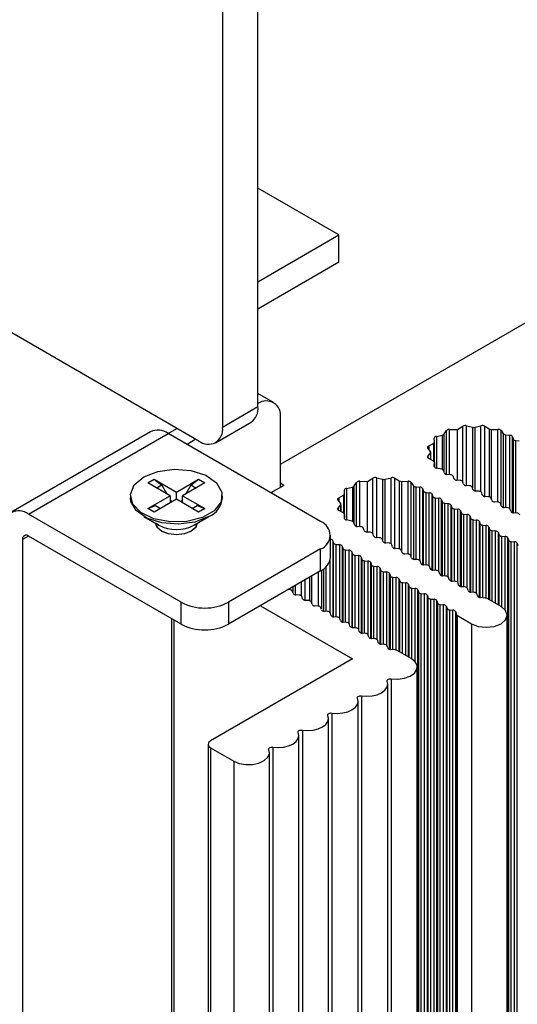
# Model space of a CAD drawing. Units: millimetres. Extents: x 5 to 292, y 5 to 205.
# Drawn here: x 237 to 242, y 122 to 132 of the extents above; entities that cross this region are included whole.
import ezdxf

# ---------------------------------------------------------------- set-up
doc = ezdxf.new("R2010")
doc.units = ezdxf.units.MM

msp = doc.modelspace()

# ---------------------------------------------------------------- linework, layer by layer
at = {"color": 7, "linetype": 'Continuous', "lineweight": 25}
for p, q in [((238.8156, 127.8119), (188.611, 156.7944)), ((239.6288, 127.5816), (272.3442, 146.4679)), ((239.4049, 128.1522), (239.4049, 137.1341)), ((239.0513, 136.93), (239.0513, 127.9481)), ((240.2121, 129.8633), (239.4049, 130.3293)), ((239.4049, 129.3973), (240.2121, 129.8633)), ((240.2121, 129.5911), (240.2121, 129.8633)), ((240.2121, 129.5911), (239.4049, 129.1251)), ((239.5597, 128.1961), (239.4049, 128.2855)), ((239.4049, 128.1522), (239.0513, 127.9481)), ((239.6288, 127.3503), (239.6288, 128.0435)), ((238.5092, 127.8871), (238.5974, 127.9379)), ((238.9823, 127.7954), (239.3358, 127.9995)), ((241.3151, 127.9284), (241.393, 127.9274)), ((241.393, 127.9274), (241.4468, 127.9599)), ((241.393, 127.4225), (241.393, 127.9274)), ((241.4844, 127.9642), (241.5422, 127.9495)), ((241.5691, 127.9495), (241.6269, 127.9642)), ((241.6645, 127.9599), (241.7081, 127.9335)), ((241.733, 127.9275), (241.7962, 127.9284)), ((238.3342, 127.9044), (236.9436, 127.1016)), ((237.1185, 127.0843), (238.5092, 127.8871)), ((240.0295, 127.0094), (238.5092, 127.8871)), ((238.7859, 127.8291), (238.6978, 127.7782)), ((241.1627, 127.8031), (241.1612, 127.8395)), ((241.1825, 127.8579), (241.2414, 127.8711)), ((241.2604, 127.8821), (241.2833, 127.9161)), ((241.828, 127.9161), (241.8491, 127.8847)), ((241.8755, 127.8726), (241.9139, 127.8694)), ((241.9422, 127.8531), (241.9469, 127.834)), ((241.1247, 127.7084), (241.0992, 127.7418)), ((241.1067, 127.7635), (241.1524, 127.7887)), ((241.1627, 127.5987), (241.1627, 127.8026)), ((241.9752, 127.8177), (242.0082, 127.815)), ((241.0992, 127.6595), (241.1247, 127.6929)), ((241.1524, 127.6127), (241.1067, 127.6379)), ((241.1275, 127.6263), (241.1275, 127.7007)), ((241.1612, 127.5618), (241.1627, 127.5983)), ((241.1627, 127.5558), (241.1627, 127.5987)), ((241.2369, 127.5313), (241.1825, 127.5435)), ((238.3088, 127.395), (238.3717, 127.4313)), ((238.3717, 127.4313), (238.5917, 127.3043)), ((238.3717, 127.4313), (238.448, 127.3717)), ((238.5917, 127.3043), (238.8117, 127.4313)), ((238.7354, 127.3717), (238.8117, 127.4313)), ((238.8117, 127.4313), (238.8745, 127.395)), ((240.4973, 127.4103), (240.5511, 127.4428)), ((240.5887, 127.4471), (240.6465, 127.4324)), ((240.6734, 127.4324), (240.7312, 127.4471)), ((240.7688, 127.4428), (240.8125, 127.4164)), ((241.2634, 127.4939), (241.2579, 127.516)), ((241.3247, 127.4748), (241.2917, 127.4775)), ((241.3576, 127.4394), (241.3529, 127.4585)), ((238.5288, 127.268), (238.3088, 127.395)), ((238.448, 127.3717), (238.3986, 127.3432)), ((238.448, 127.3717), (238.4974, 127.2862)), ((238.8745, 127.395), (238.6545, 127.268)), ((238.7354, 127.3717), (238.686, 127.2862)), ((238.7848, 127.3432), (238.7354, 127.3717)), ((239.6641, 127.3707), (239.5339, 127.2955)), ((239.6641, 127.3707), (239.6288, 127.3911)), ((240.2868, 127.3408), (240.3457, 127.354)), ((240.3648, 127.365), (240.3876, 127.399)), ((240.4195, 127.4113), (240.4973, 127.4103)), ((240.4973, 126.9055), (240.4973, 127.4103)), ((240.8373, 127.4105), (240.9005, 127.4113)), ((240.9323, 127.399), (240.9534, 127.3676)), ((240.9798, 127.3555), (241.0182, 127.3523)), ((241.0465, 127.336), (241.0512, 127.317)), ((241.4189, 127.4204), (241.3859, 127.4231)), ((241.4519, 127.385), (241.4472, 127.4041)), ((241.5132, 127.366), (241.4802, 127.3687)), ((241.5462, 127.3306), (241.5415, 127.3496)), ((238.1334, 127.268), (238.1334, 127.2476)), ((238.3088, 127.141), (238.5288, 127.268)), ((238.5288, 127.268), (238.5288, 127.1954)), ((238.5917, 127.2317), (238.5917, 127.3043)), ((238.6545, 127.268), (238.8745, 127.141)), ((238.6545, 127.1954), (238.6545, 127.268)), ((239.05, 127.2476), (239.05, 127.268)), ((240.211, 127.2464), (240.2567, 127.2717)), ((240.267, 127.286), (240.2656, 127.3225)), ((240.267, 127.0817), (240.267, 127.2856)), ((241.0795, 127.3006), (241.1125, 127.2979)), ((241.1408, 127.2816), (241.1455, 127.2625)), ((241.1738, 127.2462), (241.2068, 127.2435)), ((241.6075, 127.3115), (241.5745, 127.3142)), ((241.6405, 127.2762), (241.6358, 127.2952)), ((241.7018, 127.2571), (241.6688, 127.2598)), ((241.7348, 127.2217), (241.7301, 127.2408)), ((238.3088, 127.141), (238.3852, 127.1695)), ((238.3717, 127.1047), (238.3088, 127.141)), ((238.5917, 127.2317), (238.3717, 127.1047)), ((238.3852, 127.1695), (238.4345, 127.141)), ((238.5288, 127.2317), (238.5445, 127.2045)), ((238.8117, 127.1047), (238.5917, 127.2317)), ((238.6545, 127.2317), (238.6388, 127.2045)), ((238.7488, 127.141), (238.7982, 127.1695)), ((238.7982, 127.1695), (238.8745, 127.141)), ((238.8745, 127.141), (238.8117, 127.1047)), ((240.229, 127.1914), (240.2035, 127.2248)), ((240.2035, 127.1425), (240.229, 127.1759)), ((240.2319, 127.1093), (240.2319, 127.1836)), ((241.2351, 127.2272), (241.2398, 127.2081)), ((241.2681, 127.1918), (241.3011, 127.1891)), ((241.3294, 127.1727), (241.3341, 127.1537)), ((241.3624, 127.1374), (241.3954, 127.1346)), ((241.7961, 127.2027), (241.7631, 127.2054)), ((241.8291, 127.1673), (241.8243, 127.1863)), ((241.8903, 127.1482), (241.8573, 127.151)), ((238.6388, 126.2066), (237.1185, 127.0843)), ((238.2675, 127.0605), (238.4167, 126.9744)), ((238.7666, 126.9744), (238.9158, 127.0605)), ((240.2567, 127.0956), (240.211, 127.1208)), ((240.2656, 127.0448), (240.267, 127.0812)), ((240.267, 127.0387), (240.267, 127.0817)), ((241.4236, 127.1183), (241.4284, 127.0993)), ((241.4566, 127.0829), (241.4896, 127.0802)), ((241.5179, 127.0639), (241.5226, 127.0448)), ((241.9233, 127.1129), (241.9186, 127.1319)), ((241.9846, 127.0938), (241.9516, 127.0965)), ((240.3413, 127.0142), (240.2868, 127.0264)), ((240.3677, 126.9768), (240.3622, 126.999)), ((240.429, 126.9577), (240.396, 126.9605)), ((240.462, 126.9224), (240.4573, 126.9414)), ((241.5509, 127.0285), (241.5839, 127.0258)), ((241.6122, 127.0095), (241.6169, 126.9904)), ((241.6452, 126.9741), (241.6782, 126.9714)), ((241.7065, 126.955), (241.7112, 126.936)), ((238.6388, 125.9889), (237.1185, 126.8665)), ((240.1271, 126.6556), (240.1271, 126.8734)), ((240.5233, 126.9033), (240.4903, 126.906)), ((240.5563, 126.8679), (240.5515, 126.887)), ((240.6175, 126.8489), (240.5845, 126.8516)), ((241.7395, 126.9197), (241.7725, 126.9169)), ((241.8008, 126.9006), (241.8055, 126.8816)), ((241.8338, 126.8652), (241.8668, 126.8625)), ((241.8951, 126.8462), (241.8998, 126.8271)), ((241.8951, 118.4086), (241.8951, 126.8462)), ((237.0596, 126.8325), (237.0596, 119.5381)), ((240.1509, 126.819), (240.1556, 126.7999)), ((240.1839, 126.7836), (240.2168, 126.7809)), ((240.2451, 126.7645), (240.2498, 126.7455)), ((240.6505, 126.8135), (240.6458, 126.8326)), ((240.7118, 126.7945), (240.6788, 126.7972)), ((240.7448, 126.7591), (240.7401, 126.7781)), ((241.8998, 126.8271), (241.8998, 118.3895)), ((241.928, 126.8108), (241.961, 126.8081)), ((241.928, 118.3732), (241.928, 126.8108)), ((241.961, 118.3705), (241.961, 126.8081)), ((241.9893, 126.7917), (241.994, 126.7727)), ((241.9893, 118.3542), (241.9893, 126.7917)), ((240.0295, 126.7373), (239.1102, 126.2066)), ((240.0295, 126.5196), (240.0295, 126.7373)), ((240.2781, 126.7292), (240.3111, 126.7264)), ((240.3394, 126.7101), (240.3441, 126.6911)), ((240.3724, 126.6747), (240.4054, 126.672)), ((240.4337, 126.6557), (240.4384, 126.6366)), ((240.8061, 126.74), (240.7731, 126.7428)), ((240.8391, 126.7047), (240.8344, 126.7237)), ((240.9004, 126.6856), (240.8674, 126.6883)), ((240.9334, 126.6502), (240.9287, 126.6693)), ((240.4667, 126.6203), (240.4997, 126.6176)), ((240.528, 126.6013), (240.5327, 126.5822)), ((240.561, 126.5659), (240.594, 126.5632)), ((240.9947, 126.6312), (240.9617, 126.6339)), ((241.0277, 126.5958), (241.023, 126.6149)), ((241.0889, 126.5768), (241.056, 126.5795)), ((241.1219, 126.5414), (241.1172, 126.5604)), ((240.0295, 126.5196), (239.1102, 125.9889)), ((240.6223, 126.5468), (240.627, 126.5278)), ((240.6553, 126.5114), (240.6883, 126.5087)), ((240.7165, 126.4924), (240.7213, 126.4733)), ((240.7495, 126.457), (240.7825, 126.4543)), ((241.1832, 126.5223), (241.1502, 126.5251)), ((241.2162, 126.487), (241.2115, 126.506)), ((241.2775, 126.4679), (241.2445, 126.4706)), ((241.3105, 126.4325), (241.3058, 126.4516)), ((240.8108, 126.438), (240.8155, 126.4189)), ((240.8438, 126.4026), (240.8768, 126.3999)), ((240.9051, 126.3835), (240.9098, 126.3645)), ((241.3718, 126.4135), (241.3388, 126.4162)), ((241.4048, 126.3781), (241.4001, 126.3972)), ((241.4661, 126.3591), (241.4331, 126.3618)), ((239.7219, 126.3318), (239.7065, 126.3331)), ((239.7549, 126.2965), (239.7502, 126.3155)), ((239.8162, 126.2774), (239.7832, 126.2801)), ((239.8492, 126.242), (239.8444, 126.2611)), ((240.9381, 126.3482), (240.9711, 126.3454)), ((240.9994, 126.3291), (241.0041, 126.3101)), ((240.9994, 117.8915), (240.9994, 126.3291)), ((241.0041, 126.3101), (241.0041, 117.8725)), ((241.0324, 126.2937), (241.0654, 126.291)), ((241.0324, 117.8562), (241.0324, 126.2937)), ((241.0654, 117.8534), (241.0654, 126.291)), ((241.0937, 126.2747), (241.0984, 126.2556)), ((241.0937, 117.8371), (241.0937, 126.2747)), ((241.0984, 126.2556), (241.0984, 117.8181)), ((241.4991, 126.3237), (241.4944, 126.3427)), ((241.5604, 126.3046), (241.5274, 126.3073)), ((241.5934, 126.2692), (241.5886, 126.2883)), ((238.6388, 125.9889), (238.6388, 126.2066)), ((239.1102, 126.2066), (239.1102, 125.9889)), ((239.4291, 126.173), (240.3477, 125.6427)), ((239.9104, 126.223), (239.8774, 126.2257)), ((239.9434, 126.1876), (239.9387, 126.2067)), ((240.0047, 126.1686), (239.9717, 126.1713)), ((241.1267, 126.2393), (241.1597, 126.2366)), ((241.1267, 117.8017), (241.1267, 126.2393)), ((241.1597, 117.799), (241.1597, 126.2366)), ((241.1879, 126.2203), (241.1927, 126.2012)), ((241.1879, 117.7827), (241.1879, 126.2203)), ((241.1927, 126.2012), (241.1927, 117.7636)), ((241.2209, 126.1849), (241.2539, 126.1822)), ((241.2209, 117.7473), (241.2209, 126.1849)), ((241.2539, 117.7446), (241.2539, 126.1822)), ((241.2822, 126.1658), (241.2869, 126.1468)), ((241.2822, 117.7282), (241.2822, 126.1658)), ((241.6684, 126.2491), (241.6216, 126.2529)), ((241.8267, 126.1631), (241.6872, 126.2436)), ((240.0377, 126.1332), (240.033, 126.1522)), ((240.099, 126.1141), (240.066, 126.1169)), ((240.132, 126.0788), (240.1273, 126.0978)), ((240.1933, 126.0597), (240.1603, 126.0624)), ((241.2869, 126.1468), (241.2869, 117.7092)), ((241.3152, 126.1305), (241.3482, 126.1277)), ((241.3152, 117.6929), (241.3152, 126.1305)), ((241.3482, 117.6901), (241.3482, 126.1277)), ((241.3765, 126.1114), (241.3832, 126.0844)), ((241.3765, 117.6738), (241.3765, 126.1114)), ((241.3832, 126.0844), (241.3832, 117.6468)), ((241.3926, 126.0735), (241.5321, 125.993)), ((241.3926, 117.6359), (241.3926, 126.0735)), ((241.8877, 117.6405), (241.8877, 126.0781)), ((238.5437, 126.0438), (238.5437, 120.2189)), ((240.2263, 126.0243), (240.2216, 126.0434)), ((240.2876, 126.0053), (240.2546, 126.008)), ((240.3206, 125.9699), (240.3158, 125.9889)), ((241.5321, 125.993), (241.5321, 117.5554)), ((240.3818, 125.9508), (240.3488, 125.9536)), ((240.4148, 125.9155), (240.4101, 125.9345)), ((240.4761, 125.8964), (240.4431, 125.8991)), ((240.5091, 125.861), (240.5044, 125.8801)), ((240.5704, 125.842), (240.5374, 125.8447)), ((240.6034, 125.8066), (240.5987, 125.8257)), ((240.6647, 125.7876), (240.6317, 125.7903)), ((240.6977, 125.7522), (240.693, 125.7712)), ((240.7727, 125.732), (240.726, 125.7359)), ((240.931, 125.6461), (240.7916, 125.7266)), ((240.3477, 125.6427), (238.9335, 124.8262)), ((240.992, 117.1234), (240.992, 125.561)), ((240.6974, 116.9533), (240.6974, 125.3909)), ((240.7314, 125.4446), (240.7314, 117.007)), ((240.4028, 116.7833), (240.4028, 125.2208)), ((240.4368, 125.2745), (240.4368, 116.8369)), ((240.1421, 125.1044), (240.1421, 116.6668)), ((240.1082, 116.6132), (240.1082, 125.0508)), ((239.8475, 124.9343), (239.8475, 116.4968)), ((238.909, 124.7922), (238.909, 116.3546)), ((239.8135, 116.4431), (239.8135, 124.8807)), ((238.9335, 124.7582), (239.1633, 124.6255)), ((238.9335, 124.7582), (238.9335, 116.3206)), ((239.5189, 116.273), (239.5189, 124.7106)), ((239.5529, 124.7643), (239.5529, 116.3267)), ((239.1633, 124.6255), (239.1633, 116.188))]:
    msp.add_line(p, q, dxfattribs=at)
at = {"color": 8, "linetype": 'Continuous', "lineweight": 25}
for p, q in [((241.3151, 127.4756), (241.3151, 127.9284)), ((241.4468, 127.4054), (241.4468, 127.9599)), ((241.4844, 127.3683), (241.4844, 127.9642)), ((241.5422, 127.9495), (241.5422, 127.3468)), ((241.5691, 127.315), (241.5691, 127.9495)), ((241.6269, 127.3058), (241.6269, 127.9642)), ((241.6645, 127.2603), (241.6645, 127.9599)), ((241.7081, 127.9335), (241.7081, 127.2562)), ((241.733, 127.229), (241.733, 127.9275)), ((241.7962, 127.2027), (241.7962, 127.9284)), ((241.1825, 127.8579), (241.1825, 127.5435)), ((241.2414, 127.8711), (241.2414, 127.53)), ((241.2604, 127.5057), (241.2604, 127.8821)), ((241.2833, 127.4789), (241.2833, 127.9161)), ((241.828, 127.1716), (241.828, 127.9161)), ((241.8491, 127.8847), (241.8491, 127.1523)), ((241.8755, 127.1495), (241.8755, 127.8726)), ((241.9139, 127.1394), (241.9139, 127.8694)), ((241.9422, 127.0982), (241.9422, 127.8531)), ((241.9469, 127.834), (241.9469, 127.0971)), ((241.1067, 127.7635), (241.1067, 127.7321)), ((241.1524, 127.7887), (241.1524, 127.6127)), ((241.9752, 127.0946), (241.9752, 127.8177)), ((241.0992, 127.6595), (241.0992, 127.644)), ((241.1247, 127.6929), (241.1247, 127.6279)), ((241.1612, 127.5618), (241.1612, 127.561)), ((241.1627, 127.5983), (241.1627, 127.5558)), ((240.5511, 126.8883), (240.5511, 127.4428)), ((240.5887, 126.8513), (240.5887, 127.4471)), ((240.6465, 127.4324), (240.6465, 126.8298)), ((240.6734, 126.7979), (240.6734, 127.4324)), ((240.7312, 126.7887), (240.7312, 127.4471)), ((240.7688, 126.7433), (240.7688, 127.4428)), ((240.2868, 127.3408), (240.2868, 127.0264)), ((240.3457, 127.354), (240.3457, 127.013)), ((240.3648, 126.9887), (240.3648, 127.365)), ((240.3876, 126.9618), (240.3876, 127.399)), ((240.4195, 126.9585), (240.4195, 127.4113)), ((240.8125, 127.4164), (240.8125, 126.7391)), ((240.8373, 126.7119), (240.8373, 127.4105)), ((240.9005, 126.6856), (240.9005, 127.4113)), ((240.9323, 126.6545), (240.9323, 127.399)), ((240.9534, 127.3676), (240.9534, 126.6352)), ((240.9798, 126.6324), (240.9798, 127.3555)), ((241.0182, 126.6223), (241.0182, 127.3523)), ((241.0465, 126.5811), (241.0465, 127.336)), ((240.211, 127.2464), (240.211, 127.215)), ((240.2567, 127.2717), (240.2567, 127.0956)), ((241.0512, 127.317), (241.0512, 126.5801)), ((241.0795, 126.5775), (241.0795, 127.3006)), ((241.1125, 126.5679), (241.1125, 127.2979)), ((241.1408, 126.5267), (241.1408, 127.2816)), ((241.1455, 127.2625), (241.1455, 126.5256)), ((241.1738, 126.5231), (241.1738, 127.2462)), ((241.2068, 126.5135), (241.2068, 127.2435)), ((240.2035, 127.1425), (240.2035, 127.1269)), ((240.229, 127.1759), (240.229, 127.1109)), ((241.2351, 126.4723), (241.2351, 127.2272)), ((241.2398, 127.2081), (241.2398, 126.4712)), ((241.2681, 126.4687), (241.2681, 127.1918)), ((241.3011, 126.459), (241.3011, 127.1891)), ((241.3294, 126.4178), (241.3294, 127.1727)), ((241.3341, 127.1537), (241.3341, 126.4168)), ((241.3624, 126.4143), (241.3624, 127.1374)), ((240.2656, 127.0448), (240.2656, 127.0439)), ((240.267, 127.0812), (240.267, 127.0387)), ((241.3954, 126.4046), (241.3954, 127.1346)), ((241.4236, 126.3634), (241.4236, 127.1183)), ((241.4284, 127.0993), (241.4284, 126.3624)), ((241.4566, 126.3598), (241.4566, 127.0829)), ((241.4896, 126.3502), (241.4896, 127.0802)), ((241.5179, 126.309), (241.5179, 127.0639)), ((241.5226, 127.0448), (241.5226, 126.3079)), ((241.5509, 126.3054), (241.5509, 127.0285)), ((241.5839, 126.2958), (241.5839, 127.0258)), ((241.6122, 126.2545), (241.6122, 127.0095)), ((241.6169, 126.9904), (241.6169, 126.2535)), ((241.6452, 126.251), (241.6452, 126.9741)), ((241.6782, 126.2473), (241.6782, 126.9714)), ((241.7065, 126.2325), (241.7065, 126.955)), ((237.1186, 126.8665), (237.0596, 126.8325)), ((241.7112, 126.936), (241.7112, 126.2298)), ((241.7395, 126.2135), (241.7395, 126.9197)), ((241.7725, 126.1944), (241.7725, 126.9169)), ((241.8008, 126.1781), (241.8008, 126.9006)), ((241.8055, 126.8816), (241.8055, 126.1754)), ((241.8338, 126.1588), (241.8338, 126.8652)), ((241.8668, 126.1306), (241.8668, 126.8625)), ((240.1509, 126.819), (240.1509, 126.064)), ((240.1556, 126.7999), (240.1556, 126.063)), ((240.1839, 126.0605), (240.1839, 126.7836)), ((240.2168, 126.7809), (240.2168, 126.0508)), ((240.2451, 126.7645), (240.2451, 126.0096)), ((240.2498, 126.7455), (240.2498, 126.0086)), ((240.2781, 126.0061), (240.2781, 126.7292)), ((240.3111, 126.7264), (240.3111, 125.9964)), ((240.3394, 126.7101), (240.3394, 125.9552)), ((240.3441, 126.6911), (240.3441, 125.9542)), ((240.3724, 125.9516), (240.3724, 126.6747)), ((240.4054, 126.672), (240.4054, 125.942)), ((240.4337, 126.6557), (240.4337, 125.9008)), ((240.0841, 126.1154), (240.0841, 126.5611)), ((240.1226, 126.624), (240.1226, 126.1053)), ((240.4384, 126.6366), (240.4384, 125.8997)), ((240.4667, 125.8972), (240.4667, 126.6203)), ((240.4997, 126.6176), (240.4997, 125.8876)), ((240.528, 125.8463), (240.528, 126.6013)), ((240.5327, 126.5822), (240.5327, 125.8453)), ((240.561, 125.8428), (240.561, 126.5659)), ((240.594, 125.8331), (240.594, 126.5632)), ((239.9168, 126.4545), (239.9168, 126.2221)), ((239.9416, 126.1949), (239.9416, 126.4689)), ((240.0048, 126.5053), (240.0048, 126.1685)), ((240.0367, 126.5238), (240.0367, 126.1375)), ((240.0578, 126.5382), (240.0578, 126.1182)), ((240.6223, 125.7919), (240.6223, 126.5468)), ((240.627, 126.5278), (240.627, 125.7909)), ((240.6553, 125.7883), (240.6553, 126.5114)), ((240.6883, 125.7787), (240.6883, 126.5087)), ((240.7165, 125.7375), (240.7165, 126.4924)), ((240.7213, 126.4733), (240.7213, 125.7365)), ((240.7495, 125.7339), (240.7495, 126.457)), ((240.7825, 125.7303), (240.7825, 126.4543)), ((239.7508, 126.3587), (239.7508, 126.3127)), ((239.7778, 126.2808), (239.7778, 126.3743)), ((239.8356, 126.4076), (239.8356, 126.2716)), ((239.8731, 126.4293), (239.8731, 126.2262)), ((240.8108, 125.7154), (240.8108, 126.438)), ((240.8155, 126.4189), (240.8155, 125.7127)), ((240.8438, 125.6964), (240.8438, 126.4026)), ((240.8768, 125.6774), (240.8768, 126.3999)), ((240.9051, 125.661), (240.9051, 126.3835)), ((240.9098, 126.3645), (240.9098, 125.6583)), ((240.9381, 125.6418), (240.9381, 126.3482)), ((240.9711, 125.6136), (240.9711, 126.3454)), ((238.5681, 126.0297), (238.5681, 120.2048))]:
    msp.add_line(p, q, dxfattribs=at)
at = {"color": 7, "linetype": 'Continuous', "lineweight": 25, "flags": 128}
for points in [[(241.0992, 127.7418), (241.0975, 127.7446), (241.0966, 127.7475), (241.0964, 127.7504), (241.097, 127.7533), (241.0984, 127.7562), (241.1005, 127.7589), (241.1033, 127.7613), (241.1067, 127.7635)], [(241.1067, 127.6379), (241.1033, 127.64), (241.1005, 127.6425), (241.0984, 127.6452), (241.097, 127.648), (241.0964, 127.6509), (241.0966, 127.6539), (241.0975, 127.6568), (241.0992, 127.6595)], [(238.2676, 127.4551), (238.4066, 127.5101), (238.5705, 127.5323), (238.7373, 127.5189), (238.8845, 127.4716), (238.9921, 127.3968), (239.0456, 127.3046), (239.0378, 127.2074), (238.9698, 127.1185), (238.8507, 127.0497), (238.6966, 127.0105), (238.5284, 127.006), (238.3687, 127.0369), (238.2391, 127.099), (238.1571, 127.1839), (238.1338, 127.2802), (238.1724, 127.3749), (238.2676, 127.4551)], [(238.9158, 127.0605), (238.7768, 127.0056), (238.6128, 126.9833), (238.446, 126.9967), (238.2989, 127.044), (238.1913, 127.1189), (238.1377, 127.211), (238.1334, 127.2476)], [(240.2035, 127.2248), (240.2018, 127.2275), (240.2009, 127.2304), (240.2007, 127.2334), (240.2013, 127.2363), (240.2027, 127.2391), (240.2048, 127.2418), (240.2076, 127.2443), (240.211, 127.2464)], [(240.211, 127.1208), (240.2076, 127.123), (240.2048, 127.1254), (240.2027, 127.1281), (240.2013, 127.131), (240.2007, 127.1339), (240.2009, 127.1368), (240.2018, 127.1397), (240.2035, 127.1425)], [(238.7965, 126.9916), (238.781, 126.9506), (238.7366, 126.9122), (238.6701, 126.8865), (238.5917, 126.8775), (238.5133, 126.8865), (238.4468, 126.9122), (238.4024, 126.9506), (238.3869, 126.9916)], [(241.5321, 125.993), (241.5997, 125.967), (241.6794, 125.9578), (241.7591, 125.967), (241.8267, 125.993), (241.8719, 126.032), (241.8877, 126.0781), (241.8719, 126.1241), (241.8267, 126.1631)], [(240.7314, 125.4446), (240.7988, 125.4411), (240.8646, 125.4502), (240.9218, 125.471), (240.9645, 125.5013), (240.9882, 125.5379), (240.9902, 125.5769), (240.9705, 125.6143), (240.931, 125.6461)], [(240.4368, 125.2745), (240.4903, 125.2707), (240.5438, 125.2749), (240.5936, 125.2869), (240.6364, 125.3059), (240.6693, 125.3306), (240.6901, 125.3593), (240.6974, 125.3902), (240.6907, 125.4211)], [(240.6907, 125.4211), (240.6897, 125.4261), (240.6908, 125.431), (240.6942, 125.4356), (240.6994, 125.4396), (240.7063, 125.4426), (240.7143, 125.4445), (240.7228, 125.4452), (240.7314, 125.4446)], [(240.3961, 125.2511), (240.395, 125.256), (240.3962, 125.2609), (240.3995, 125.2655), (240.4048, 125.2695), (240.4117, 125.2725), (240.4196, 125.2745), (240.4282, 125.2751), (240.4368, 125.2745)], [(240.1421, 125.1044), (240.1957, 125.1006), (240.2492, 125.1048), (240.299, 125.1168), (240.3418, 125.1358), (240.3747, 125.1605), (240.3955, 125.1893), (240.4028, 125.2201), (240.3961, 125.2511)], [(239.8475, 124.9343), (239.9011, 124.9305), (239.9545, 124.9347), (240.0044, 124.9467), (240.0471, 124.9657), (240.08, 124.9904), (240.1009, 125.0192), (240.1082, 125.05), (240.1015, 125.081)], [(240.1015, 125.081), (240.1004, 125.0859), (240.1016, 125.0909), (240.1049, 125.0955), (240.1102, 125.0994), (240.117, 125.1025), (240.125, 125.1044), (240.1335, 125.105), (240.1421, 125.1044)], [(239.5529, 124.7643), (239.6064, 124.7604), (239.6599, 124.7646), (239.7097, 124.7766), (239.7525, 124.7956), (239.7854, 124.8203), (239.8062, 124.8491), (239.8135, 124.88), (239.8069, 124.9109)], [(239.8069, 124.9109), (239.8058, 124.9158), (239.807, 124.9208), (239.8103, 124.9254), (239.8155, 124.9293), (239.8224, 124.9324), (239.8304, 124.9343), (239.8389, 124.935), (239.8475, 124.9343)], [(239.1633, 124.6255), (239.2182, 124.6028), (239.283, 124.5914), (239.3506, 124.5926), (239.414, 124.6062), (239.4665, 124.6308), (239.5026, 124.6639), (239.5184, 124.7019), (239.5122, 124.7408)], [(239.5122, 124.7408), (239.5112, 124.7457), (239.5123, 124.7507), (239.5157, 124.7553), (239.5209, 124.7592), (239.5278, 124.7623), (239.5357, 124.7642), (239.5443, 124.7649), (239.5529, 124.7643)]]:
    msp.add_lwpolyline(points, dxfattribs=at)
at = {"color": 8, "linetype": 'Continuous', "lineweight": 25, "flags": 128}
for points in [[(238.739, 126.9133), (238.6714, 126.8873), (238.5917, 126.8781), (238.512, 126.8873), (238.4444, 126.9133), (238.3992, 126.9523), (238.3835, 126.9936)], [(238.7998, 126.9936), (238.7842, 126.9523), (238.739, 126.9133)]]:
    msp.add_lwpolyline(points, dxfattribs=at)
at = {"color": 7, "linetype": 'Continuous', "lineweight": 25}
for centre, radius, start, end in [((239.2454, 128.1324), 0.1607, 304.2416, 7.06946), ((239.4869, 128.0678), 0.1439, 350.25088, 124.77671), ((238.9076, 127.9248), 0.1456, 230.79787, 9.21288), ((241.3116, 127.8901), 0.0384, 84.73268, 137.45134), ((241.4711, 127.9142), 0.0517, 75.11316, 117.99058), ((241.5556, 128.0036), 0.0558, 256.05989, 283.94011), ((241.6402, 127.9142), 0.0517, 62.00654, 104.88972), ((241.7313, 127.9755), 0.048, 241.09659, 272.00446), ((241.7997, 127.8901), 0.0384, 42.5575, 95.25848), ((238.4067, 127.744), 0.176, 54.38279, 114.30655), ((241.1836, 127.8352), 0.0227, 92.66863, 168.98704), ((241.2366, 127.9015), 0.0308, 279.07307, 320.92155), ((241.8757, 127.908), 0.0354, 221.17155, 269.55537), ((241.9155, 127.8395), 0.03, 27.00496, 93.00042), ((241.9736, 127.8476), 0.03, 206.99236, 273.01302), ((241.1459, 127.8042), 0.0168, 292.65951, 356.02756), ((241.1153, 127.7007), 0.0122, 320.36289, 39.63711), ((241.1459, 127.5971), 0.0168, 3.99652, 67.3295), ((241.1836, 127.5662), 0.0228, 191.0288, 267.32333), ((241.2343, 127.5056), 0.0258, 23.83453, 84.15511), ((240.5754, 127.3971), 0.0517, 75.11471, 117.98903), ((240.66, 127.4865), 0.0558, 256.04947, 283.95053), ((240.7445, 127.3972), 0.0517, 62.00536, 104.89456), ((241.2901, 127.5075), 0.03, 206.98971, 273.01566), ((241.3262, 127.4449), 0.03, 27.00923, 92.99615), ((241.3844, 127.453), 0.03, 206.9948, 273.01058), ((240.2879, 127.3181), 0.0227, 92.66513, 168.99055), ((240.3409, 127.3844), 0.0308, 279.07424, 320.92039), ((240.4159, 127.373), 0.0384, 84.7348, 137.44922), ((240.8356, 127.4584), 0.048, 241.10375, 272.00355), ((240.904, 127.373), 0.0384, 42.556, 95.25468), ((240.9801, 127.3909), 0.0354, 221.17155, 269.55537), ((241.0198, 127.3224), 0.03, 26.99053, 93.01485), ((241.4205, 127.3904), 0.03, 27.00679, 92.99859), ((241.4786, 127.3986), 0.03, 206.99053, 273.01485), ((241.5148, 127.336), 0.03, 27.00923, 92.99615), ((238.8347, 127.2604), 0.2157, 292.07723, 356.60141), ((240.2502, 127.2872), 0.0168, 292.6691, 356.01797), ((241.078, 127.3306), 0.03, 207.00679, 272.99859), ((241.1141, 127.268), 0.03, 26.99236, 93.01302), ((241.1722, 127.2762), 0.03, 207.00923, 272.99615), ((241.2084, 127.2136), 0.03, 26.98971, 93.01566), ((241.5729, 127.3442), 0.03, 206.99236, 273.01302), ((241.6091, 127.2816), 0.03, 27.00679, 92.99859), ((241.6672, 127.2898), 0.03, 206.99053, 273.01485), ((241.7033, 127.2272), 0.03, 27.00496, 93.00042), ((240.2197, 127.1836), 0.0122, 320.37439, 39.62561), ((241.2665, 127.2217), 0.03, 207.00679, 272.99859), ((241.3027, 127.1591), 0.03, 26.9948, 93.01058), ((241.3608, 127.1673), 0.03, 207.00923, 272.99615), ((241.7615, 127.2353), 0.03, 206.99236, 273.01302), ((241.7976, 127.1727), 0.03, 27.00679, 92.99859), ((241.8558, 127.1809), 0.03, 206.9948, 273.01058), ((241.8919, 127.1183), 0.03, 27.00496, 93.00042), ((237.0219, 126.9658), 0.1528, 50.79704, 189.21406), ((240.2502, 127.0801), 0.0168, 3.9954, 67.31753), ((240.2879, 127.0491), 0.0228, 191.01946, 267.32487), ((241.3969, 127.1047), 0.03, 26.98971, 93.01566), ((241.4551, 127.1129), 0.03, 207.00415, 273.00123), ((241.4912, 127.0503), 0.03, 26.9948, 93.01058), ((241.5494, 127.0585), 0.03, 207.00923, 272.99615), ((241.95, 127.1265), 0.03, 206.99236, 273.01302), ((241.9862, 127.0639), 0.03, 27.01375, 92.99163), ((239.9778, 126.8734), 0.1455, 290.78291, 69.21709), ((240.3386, 126.9886), 0.0258, 23.83453, 84.15511), ((240.3944, 126.9904), 0.03, 207.00415, 273.00123), ((240.4306, 126.9278), 0.03, 26.9948, 93.01058), ((241.5855, 126.9959), 0.03, 26.99236, 93.01302), ((241.6436, 127.004), 0.03, 207.00415, 273.00123), ((241.6798, 126.9414), 0.03, 26.9948, 93.01058), ((237.0955, 126.8383), 0.0364, 50.79909, 189.21314), ((240.4887, 126.936), 0.03, 207.00923, 272.99615), ((240.5248, 126.8734), 0.03, 26.99236, 93.01302), ((240.583, 126.8816), 0.03, 207.00496, 273.00042), ((240.6191, 126.819), 0.03, 26.9948, 93.01058), ((241.7379, 126.9496), 0.03, 207.01375, 272.99163), ((241.7741, 126.887), 0.03, 26.99236, 93.01302), ((241.8322, 126.8952), 0.03, 207.00496, 273.00042), ((241.8683, 126.8326), 0.03, 26.9948, 93.01058), ((240.1255, 126.8065), 0.0283, 26.17866, 86.68015), ((240.1823, 126.8135), 0.03, 206.99236, 273.01302), ((240.2184, 126.7509), 0.03, 27.00679, 92.99859), ((240.2766, 126.7591), 0.03, 206.9948, 273.01058), ((240.6773, 126.8271), 0.03, 207.00679, 272.99859), ((240.7134, 126.7645), 0.03, 26.99236, 93.01302), ((240.7715, 126.7727), 0.03, 207.00496, 273.00042), ((241.9265, 126.8407), 0.03, 207.00679, 272.99859), ((241.9626, 126.7781), 0.03, 26.99236, 93.01302), ((239.9603, 126.6723), 0.1676, 294.37264, 354.30754), ((240.3127, 126.6965), 0.03, 27.00415, 93.00123), ((240.3708, 126.7047), 0.03, 206.99236, 273.01302), ((240.407, 126.6421), 0.03, 27.00923, 92.99615), ((240.8077, 126.7101), 0.03, 26.99053, 93.01485), ((240.8658, 126.7183), 0.03, 207.00679, 272.99859), ((240.902, 126.6557), 0.03, 26.99236, 93.01302), ((240.9601, 126.6639), 0.03, 207.00923, 272.99615), ((240.4651, 126.6502), 0.03, 206.9948, 273.01058), ((240.5013, 126.5876), 0.03, 27.00415, 93.00123), ((240.5594, 126.5958), 0.03, 206.98971, 273.01566), ((240.5955, 126.5332), 0.03, 27.00923, 92.99615), ((240.9962, 126.6013), 0.03, 26.99053, 93.01485), ((241.0544, 126.6094), 0.03, 207.00679, 272.99859), ((241.0905, 126.5468), 0.03, 26.99932, 93.00605), ((240.6537, 126.5414), 0.03, 206.9948, 273.01058), ((240.6898, 126.4788), 0.03, 27.00679, 92.99859), ((240.748, 126.487), 0.03, 206.98971, 273.01566), ((240.7841, 126.4244), 0.03, 27.00923, 92.99615), ((241.1487, 126.555), 0.03, 207.00923, 272.99615), ((241.1848, 126.4924), 0.03, 26.98971, 93.01566), ((241.2429, 126.5006), 0.03, 207.00679, 272.99859), ((241.2791, 126.438), 0.03, 26.9948, 93.01058), ((240.8422, 126.4325), 0.03, 206.99932, 273.00605), ((240.8784, 126.3699), 0.03, 27.00679, 92.99859), ((240.9365, 126.3781), 0.03, 206.99053, 273.01485), ((241.3372, 126.4461), 0.03, 207.00923, 272.99615), ((241.3734, 126.3835), 0.03, 26.98971, 93.01566), ((241.4315, 126.3917), 0.03, 207.00415, 273.00123), ((241.4676, 126.3291), 0.03, 26.9948, 93.01058), ((239.7234, 126.3019), 0.03, 26.99886, 93.00652), ((239.7816, 126.3101), 0.03, 206.99642, 273.00896), ((239.8177, 126.2475), 0.03, 26.99642, 93.00896), ((240.9727, 126.3155), 0.03, 27.00923, 92.99615), ((241.0308, 126.3237), 0.03, 206.99236, 273.01302), ((241.0669, 126.2611), 0.03, 27.00679, 92.99859), ((241.1251, 126.2692), 0.03, 206.99053, 273.01485), ((241.5258, 126.3373), 0.03, 207.00923, 272.99615), ((241.5619, 126.2747), 0.03, 26.99236, 93.01302), ((241.6201, 126.2829), 0.03, 207.00496, 273.00042), ((238.8745, 126.6615), 0.5123, 242.60901, 297.39074), ((239.8759, 126.2556), 0.03, 206.99459, 273.01079), ((239.912, 126.193), 0.03, 26.99459, 93.01079), ((239.9701, 126.2012), 0.03, 206.99642, 273.00896), ((240.0063, 126.1386), 0.03, 26.99642, 93.00896), ((241.1612, 126.2066), 0.03, 27.00496, 93.00042), ((241.2194, 126.2148), 0.03, 206.99236, 273.01302), ((241.2555, 126.1522), 0.03, 27.00679, 92.99859), ((241.6654, 126.2034), 0.0457, 61.50661, 86.29247), ((240.0644, 126.1468), 0.03, 206.99886, 273.00652), ((240.1006, 126.0842), 0.03, 26.99459, 93.01079), ((240.1587, 126.0924), 0.03, 206.99642, 273.00896), ((240.1948, 126.0298), 0.03, 27.00338, 93.00199), ((241.3136, 126.1604), 0.03, 206.9948, 273.01058), ((241.3498, 126.0978), 0.03, 27.00415, 93.00123), ((241.4008, 126.0902), 0.0186, 198.09074, 243.70219), ((238.8745, 126.4438), 0.5123, 242.60901, 297.39074), ((240.253, 126.0379), 0.03, 206.99886, 273.00652), ((240.2891, 125.9753), 0.03, 26.99378, 93.0116), ((240.3473, 125.9835), 0.03, 206.99642, 273.00896), ((240.3834, 125.9209), 0.03, 26.99886, 93.00652), ((240.4416, 125.9291), 0.03, 206.99886, 273.00652), ((240.4777, 125.8665), 0.03, 26.99378, 93.0116), ((240.5358, 125.8746), 0.03, 206.99378, 273.0116), ((240.572, 125.8121), 0.03, 26.99886, 93.00652), ((240.6301, 125.8202), 0.03, 206.99886, 273.00652), ((240.6663, 125.7576), 0.03, 26.99642, 93.00896), ((240.7244, 125.7658), 0.03, 206.99459, 273.01079), ((240.7698, 125.6864), 0.0457, 61.50993, 86.29768), ((238.9464, 124.7922), 0.0364, 110.78462, 249.21538)]:
    msp.add_arc(centre, radius, start, end, dxfattribs=at)
at = {"color": 8, "linetype": 'Continuous', "lineweight": 25}
msp.add_arc((238.5917, 127.3017), 0.3711, 241.87184, 298.12285, dxfattribs=at)
at = {"color": 7, "linetype": 'Continuous', "lineweight": 25}
msp.add_open_spline([(238.418, 126.9742), (238.4156, 126.9754), (238.4031, 126.9817), (238.3939, 126.9899), (238.3908, 126.9935), (238.3904, 126.994)], degree=3, knots=[0, 0, 0, 0, 0.16621, 0.862753, 1, 1, 1, 1], dxfattribs=at)

doc.saveas('drawing.dxf')
